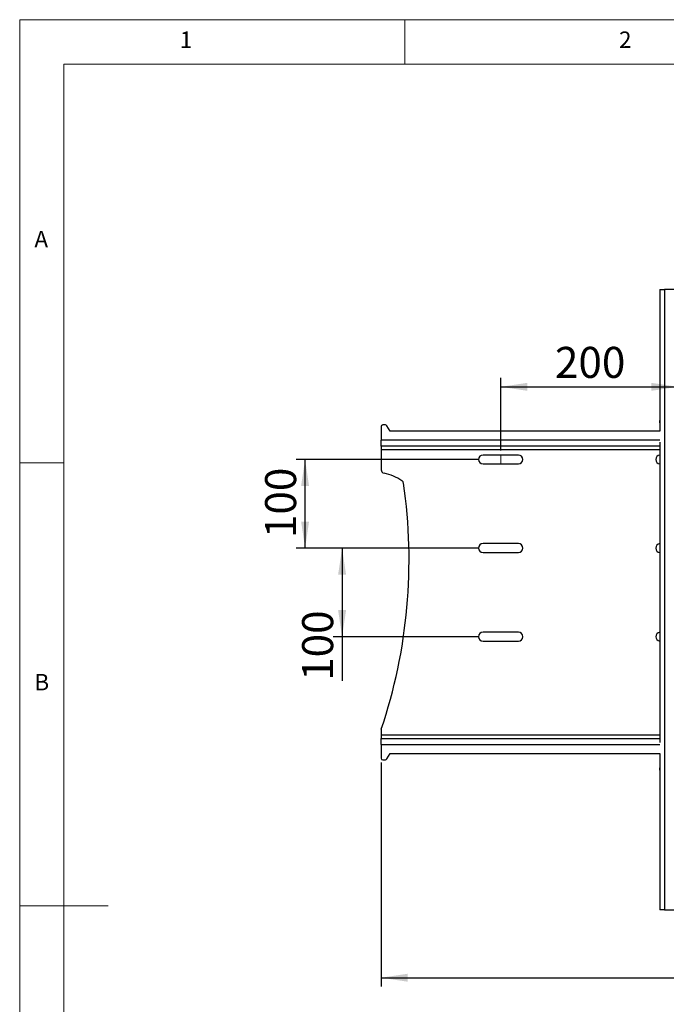
# Model space of a CAD drawing. Units: millimetres. Extents: x 50 to 2920, y 50 to 2050.
# Drawn here: x 50 to 780, y 939 to 2050 of the extents above; entities that cross this region are included whole.
import ezdxf

# ---------------------------------------------------------------- set-up
doc = ezdxf.new("R2010")
doc.units = ezdxf.units.MM
doc.header["$LTSCALE"] = 10
doc.layers.add('FORMAT', color=7, linetype='Continuous')
doc.styles.add('SLDTEXTSTYLE0', font='TXT', dxfattribs={"width": 0.75})
doc.dimstyles.new('SLDDIMSTYLE2', dxfattribs={"dimtxt": 35, "dimasz": 30, "dimexe": 0, "dimexo": 0.0625, "dimgap": 8.75, "dimtad": 1, "dimrnd": 1e-09, "dimzin": 12, "dimdsep": 46, "dimtxsty": 'SLDTEXTSTYLE0', "dimsah": 1, "dimcen": 0.09, "dimadec": 0, "dimazin": 3, "dimtfac": 1, "dimtofl": 0, "dimtmove": 0, "dimatfit": 3, "dimfxl": 1, "dimfrac": 2, "dimtolj": 1, "dimtzin": 12, "dimarcsym": 0})

# ---------------------------------------------------------------- blocks, each defined once
blk = doc.blocks.new('_D_2')
at = {"layer": 'FORMAT'}
for p, q in [((593.1, 1563.7), (593.1, 1645.7)), ((793.1, 1553.7), (793.1, 1645.7)), ((593.1, 1635.7), (793.1, 1635.7))]:
    blk.add_line(p, q, dxfattribs=at)
for points in [[(593.1, 1635.7), (623.1, 1631.2), (623.1, 1640.2)], [(793.1, 1635.7), (763.1, 1640.2), (763.1, 1631.2)]]:
    blk.add_solid(points, dxfattribs=at)
at = {"layer": 'FORMAT', "insert": (654.3, 1680.8), "char_height": 35, "attachment_point": 1, "style": 'SLDTEXTSTYLE0'}
blk.add_mtext('200', dxfattribs=at)
blk = doc.blocks.new('_D_5')
at = {"layer": 'FORMAT'}
for p, q in [((1528.1, 1227), (1528.1, 958.9)), ((458.1, 1211.7), (458.1, 958.9)), ((458.1, 968.9), (1528.1, 968.9))]:
    blk.add_line(p, q, dxfattribs=at)
for points in [[(458.1, 968.9), (488.1, 964.4), (488.1, 973.4)], [(1528.1, 968.9), (1498.1, 973.4), (1498.1, 964.4)]]:
    blk.add_solid(points, dxfattribs=at)
at = {"layer": 'FORMAT', "insert": (941.4, 1014), "char_height": 35, "attachment_point": 1, "style": 'SLDTEXTSTYLE0'}
blk.add_mtext('1070', dxfattribs=at)
blk = doc.blocks.new('_D_7')
at = {"layer": 'FORMAT'}
for p, q in [((568.1, 1553.7), (362.2, 1553.7)), ((372.2, 1453.7), (372.2, 1553.7)), ((568.1, 1453.7), (362.2, 1453.7))]:
    blk.add_line(p, q, dxfattribs=at)
for points in [[(372.2, 1553.7), (367.7, 1523.7), (376.7, 1523.7)], [(372.2, 1453.7), (376.7, 1483.7), (367.7, 1483.7)]]:
    blk.add_solid(points, dxfattribs=at)
at = {"layer": 'FORMAT', "insert": (327.1, 1465), "char_height": 35, "attachment_point": 1, "rotation": 90, "style": 'SLDTEXTSTYLE0'}
blk.add_mtext('100', dxfattribs=at)
blk = doc.blocks.new('_D_8')
at = {"layer": 'FORMAT'}
for p, q in [((568.1, 1453.7), (404, 1453.7)), ((414, 1453.7), (414, 1353.7)), ((568.1, 1353.7), (404, 1353.7)), ((414, 1353.7), (414, 1303.9))]:
    blk.add_line(p, q, dxfattribs=at)
for points in [[(414, 1453.7), (409.5, 1423.7), (418.5, 1423.7)], [(414, 1353.7), (418.5, 1383.7), (409.5, 1383.7)]]:
    blk.add_solid(points, dxfattribs=at)
at = {"layer": 'FORMAT', "insert": (368.9, 1303.9), "char_height": 35, "attachment_point": 1, "rotation": 90, "style": 'SLDTEXTSTYLE0'}
blk.add_mtext('100', dxfattribs=at)

msp = doc.modelspace()

# ---------------------------------------------------------------- linework, layer by layer
at = {"color": 7, "linetype": 'Continuous', "lineweight": 18}
for p, q in [((2920, 2050), (50, 2050)), ((50, 2050), (50, 50)), ((485, 2000), (485, 2050)), ((2870, 2000), (100, 2000)), ((100, 2000), (100, 100)), ((100, 1550), (50, 1550)), ((50, 1050), (150, 1050))]:
    msp.add_line(p, q, dxfattribs=at)
at = {"color": 7, "linetype": 'Continuous', "lineweight": 25}
for p, q in [((772.576, 1745.518), (772.576, 1585.748)), ((772.576, 1745.518), (777.976, 1745.518)), ((777.976, 1745.518), (777.976, 1045.518)), ((808.176, 1745.518), (777.976, 1745.518)), ((458.076, 1590.748), (458.076, 1575.498)), ((462.915, 1592.748), (460.076, 1592.748)), ((468.076, 1585.748), (464.652, 1591.741)), ((772.476, 1597.725), (772.476, 1595.23)), ((772.591, 1585.748), (468.076, 1585.748)), ((458.076, 1568.748), (458.076, 1575.498)), ((772.576, 1568.748), (458.076, 1568.748)), ((458.076, 1568.748), (458.076, 1564.998)), ((772.576, 1573.209), (772.576, 1234.287)), ((458.076, 1564.998), (458.076, 1542.142)), ((613.076, 1558.748), (573.076, 1558.748)), ((573.076, 1548.748), (613.076, 1548.748)), ((613.076, 1458.748), (573.076, 1458.748)), ((573.076, 1448.748), (613.076, 1448.748)), ((613.076, 1358.748), (573.076, 1358.748)), ((573.076, 1348.748), (613.076, 1348.748)), ((458.076, 1248.093), (458.076, 1242.498)), ((458.076, 1242.498), (458.076, 1238.748)), ((458.076, 1231.998), (458.076, 1238.748)), ((458.076, 1238.748), (772.576, 1238.748)), ((458.076, 1231.998), (458.076, 1216.748)), ((460.076, 1214.748), (462.915, 1214.748)), ((464.652, 1215.756), (468.076, 1221.748)), ((468.076, 1221.748), (772.591, 1221.748)), ((772.576, 1221.748), (772.576, 1045.518)), ((772.476, 1205.778), (772.476, 1203.281)), ((777.976, 1045.518), (772.576, 1045.518)), ((777.976, 1045.518), (808.176, 1045.518))]:
    msp.add_line(p, q, dxfattribs=at)
at = {"color": 8, "linetype": 'Continuous', "lineweight": 25}
for p, q in [((772.591, 1575.498), (458.076, 1575.498)), ((458.076, 1564.998), (772.576, 1564.998)), ((772.576, 1242.498), (458.076, 1242.498)), ((458.076, 1231.998), (772.591, 1231.998))]:
    msp.add_line(p, q, dxfattribs=at)
at = {"color": 7, "linetype": 'Continuous', "lineweight": 25, "flags": 128}
for points in [[(772.576, 1597.887), (772.515, 1597.826), (772.476, 1597.725)], [(772.576, 1595.392), (772.515, 1595.331), (772.476, 1595.23), (772.515, 1595.128), (772.576, 1595.067)], [(772.576, 1205.663), (772.515, 1205.706), (772.476, 1205.778), (772.515, 1205.851), (772.576, 1205.894)], [(772.576, 1203.165), (772.515, 1203.209), (772.476, 1203.281)]]:
    msp.add_lwpolyline(points, dxfattribs=at)
at = {"color": 7, "linetype": 'Continuous', "lineweight": 25}
for centre, radius, start, end in [((460.076, 1590.748), 2, 90, 180), ((462.915, 1590.748), 2, 29.744881, 90), ((573.076, 1553.748), 5, 90, 270), ((613.076, 1553.748), 5, 270, 90), ((773.076, 1553.748), 5, 95.73917, 264.26083), ((462.076, 1542.142), 4, 180, 258.953149), ((450.771, 1484.236), 55, 55.892557, 78.953149), ((-110.417, 1440.623), 600, 341.412145, 8.280957), ((479.369, 1526.463), 4, 8.280957, 55.892557), ((573.076, 1453.748), 5, 90, 270), ((613.076, 1453.748), 5, 270, 90), ((773.076, 1453.748), 5, 95.73917, 264.26083), ((573.076, 1353.748), 5, 90, 270), ((613.076, 1353.748), 5, 270, 90), ((773.076, 1353.748), 5, 95.73917, 264.26083), ((462.076, 1248.093), 4, 161.412145, 180), ((460.076, 1216.748), 2, 180, 270), ((462.915, 1216.748), 2, 270, 330.255119)]:
    msp.add_arc(centre, radius, start, end, dxfattribs=at)
at = {"layer": 'FORMAT', "lineweight": 18}
msp.add_line((593.076, 1558.748), (593.076, 1548.748), dxfattribs=at)

# ---------------------------------------------------------------- texts
at = {"color": 7, "linetype": 'Continuous', "lineweight": 0, "char_height": 18.521, "attachment_point": 1, "style": 'SLDTEXTSTYLE0'}
for s, insert in [('1', (230.833, 2036.68)), ('2', (726.667, 2036.68)), ('A', (66.667, 1811.68)), ('B', (66.667, 1311.68))]:
    msp.add_mtext(s, dxfattribs=dict(at, insert=insert))

# ---------------------------------------------------------------- dimensions: what is measured, and where the dimension line sits
at = {"layer": 'FORMAT'}
for base, p1, p2, picture, middle in [((793.076, 1635.693), (593.076, 1558.748), (793.076, 1548.748), '_D_2', (693.076, 1635.693)), ((1528.076, 968.905), (458.076, 1216.748), (1528.076, 1231.998), '_D_5', (993.076, 968.905))]:
    dim = msp.add_linear_dim(base=base, p1=p1, p2=p2, dimstyle='SLDDIMSTYLE2', dxfattribs=at)
    dim.commit()
    dim.dimension.update_dxf_attribs({"geometry": picture, "text_midpoint": middle, "dimtype": 160})
for base, p2, picture, middle in [((372.243, 1553.748), (573.076, 1553.748), '_D_7', (372.243, 1503.748)), ((414.002, 1353.748), (573.076, 1353.748), '_D_8', (414.002, 1342.696))]:
    dim = msp.add_linear_dim(base=base, p1=(573.076, 1453.748), p2=p2, angle=90, dimstyle='SLDDIMSTYLE2', dxfattribs=at)
    dim.commit()
    dim.dimension.update_dxf_attribs({"geometry": picture, "text_midpoint": middle, "dimtype": 160})

doc.saveas('drawing.dxf')
